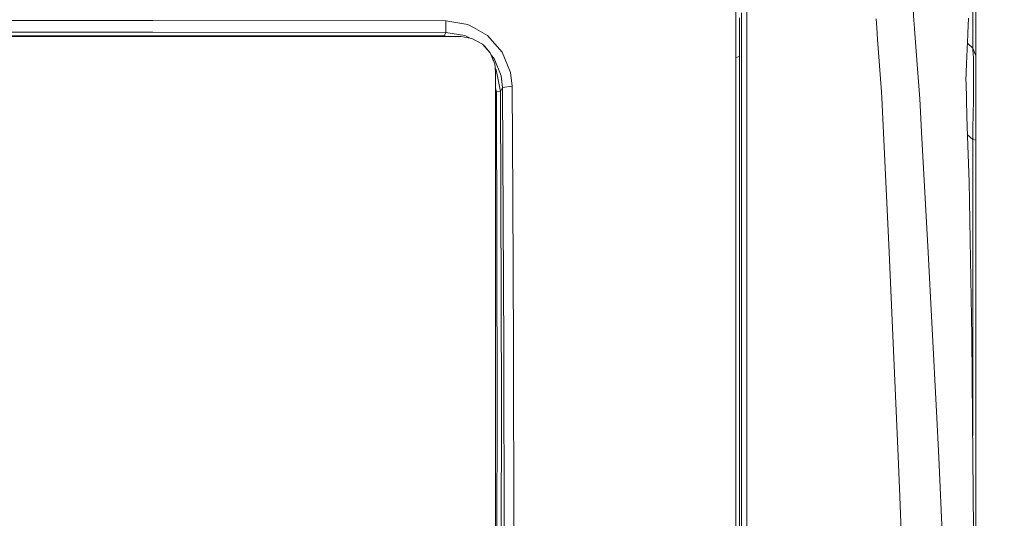
# Model space of a CAD drawing. Units: millimetres. Extents: x 645 to 9944, y -366 to 3658.
# Drawn here: x 4143 to 4840, y 2556 to 2910 of the extents above; entities that cross this region are included whole.
import ezdxf
from ezdxf.lldxf.tags import DXFTag

# ---------------------------------------------------------------- set-up
doc = ezdxf.new("R2010")
doc.units = ezdxf.units.MM
doc.layers.add('1', color=7, linetype='Continuous', true_color=0xffffff)
doc.styles.add('blockfont', font='simplex.shx')
tags = doc.linetypes.add('DASHED', pattern=[25.72, 12.86, -12.86]).pattern_tags.tags
tags[6:7] = [DXFTag(74, 4), DXFTag(75, 0), DXFTag(340, '0'), DXFTag(46, 0.0), DXFTag(50, 0.0), DXFTag(44, 0.0), DXFTag(45, 0.0)]
tags[4:5] = [DXFTag(74, 4), DXFTag(75, 0), DXFTag(340, '0'), DXFTag(46, 0.0), DXFTag(50, 0.0), DXFTag(44, 0.0), DXFTag(45, 0.0)]
doc.dimstyles.get("Standard").update_dxf_attribs({"dimtxt": 0.18, "dimasz": 0.18, "dimexe": 0.18, "dimexo": 0.0625, "dimgap": 0.09, "dimtad": 0, "dimtih": 1, "dimtoh": 1, "dimdec": 4, "dimzin": 0, "dimdsep": 46, "dimtxsty": 'Standard', "dimcen": 0.09, "dimadec": 0, "dimazin": 0, "dimtfac": 1, "dimtdec": 4, "dimtofl": 0, "dimtmove": 0, "dimatfit": 3, "dimfxl": 1, "dimtolj": 1, "dimtzin": 0, "dimarcsym": 0})

# ---------------------------------------------------------------- blocks, each defined once
blk = doc.blocks.new('_U1')
at = {"layer": '1', "color": 18, "lineweight": 13}
for p, q in [((4736.950892, 3058.802105), (5036.705033, 3058.802105)), ((5034.705033, 3058.802105), (5034.705033, 2252.397329)), ((4931.3717, 2150.897329), (4906.3717, 2150.897329)), ((4906.3717, 2150.897329), (4906.3717, 2057.147329)), ((5163.038366, 2150.897329), (5138.038366, 2150.897329)), ((5163.038366, 2057.147329), (5163.038366, 2150.897329)), ((4906.3717, 2057.147329), (4931.3717, 2057.147329)), ((5034.705033, 1249.242552), (5034.705033, 2055.647329)), ((5138.038366, 2057.147329), (5163.038366, 2057.147329))]:
    blk.add_line(p, q, dxfattribs=at)
at = {"layer": '1', "color": 18, "lineweight": 70}
for points in [[(5034.705033, 3058.802105), (5048.102493, 3008.802155), (5021.307573, 3008.802056)], [(5034.705033, 1249.242552), (5021.307573, 1299.242502), (5048.102493, 1299.242601)]]:
    blk.add_solid(points, dxfattribs=at)
at = {"layer": '1', "color": 18, "linetype": 'Continuous', "lineweight": 13, "char_height": 50, "attachment_point": 7, "line_spacing_factor": 0.903614, "style": 'blockfont'}
for s, insert in [('\\W1.3321;71.2', (4930.8967, 2187.001495)), ('\\W1.1591;1810', (4930.8967, 2065.126495))]:
    blk.add_mtext(s, dxfattribs=dict(at, insert=insert))
blk = doc.blocks.new('_U7')
at = {"layer": '1', "color": 18, "lineweight": 13}
for p, q in [((9734.066802, 1228.605039), (9734.066802, 3348.823167)), ((4820, 3346.823167), (7223.554234, 3346.823167)), ((9734.066802, 3346.823167), (7330.512568, 3346.823167))]:
    blk.add_line(p, q, dxfattribs=at)
at = {"layer": '1', "color": 18, "lineweight": 70}
for points in [[(4820, 3346.823167), (4869.999951, 3360.220627), (4870.000049, 3333.425708)], [(9734.066802, 3346.823167), (9684.066851, 3333.425708), (9684.066753, 3360.220627)]]:
    blk.add_solid(points, dxfattribs=at)
at = {"layer": '1', "color": 18, "linetype": 'Continuous', "lineweight": 13, "insert": (7227.704234, 3307.927334), "char_height": 50, "attachment_point": 7, "line_spacing_factor": 0.903614, "style": 'blockfont'}
blk.add_mtext('\\W1.1484;CF', dxfattribs=at)
blk = doc.blocks.new('_U8')
at = {"layer": '1', "color": 18, "lineweight": 13}
for p, q in [((844.749766, 1254.050024), (844.749766, 3348.510542)), ((844.749766, 3346.510542), (2582.020716, 3346.510542)), ((4820, 3346.510542), (3082.72905, 3346.510542)), ((2613.8853, 3271.510542), (2588.8853, 3271.510542)), ((2588.8853, 3271.510542), (2588.8853, 3177.760542)), ((2845.551966, 3271.510542), (2820.551966, 3271.510542)), ((2845.551966, 3177.760542), (2845.551966, 3271.510542)), ((2588.8853, 3177.760542), (2613.8853, 3177.760542)), ((2820.551966, 3177.760542), (2845.551966, 3177.760542))]:
    blk.add_line(p, q, dxfattribs=at)
at = {"layer": '1', "color": 18, "lineweight": 70}
for points in [[(844.749766, 3346.510542), (894.749717, 3359.908002), (894.749815, 3333.113083)], [(4820, 3346.510542), (4770.000049, 3333.113083), (4769.999951, 3359.908002)]]:
    blk.add_solid(points, dxfattribs=at)
at = {"layer": '1', "color": 18, "linetype": 'Continuous', "lineweight": 13, "char_height": 50, "attachment_point": 7, "line_spacing_factor": 0.903614, "style": 'blockfont'}
for s, insert in [('\\W1.2899;156.5', (2586.170716, 3307.614709)), ('\\W1.1047;BBC', (2925.44155, 3307.614709)), ('\\W1.1591;3975', (2613.4103, 3185.739709))]:
    blk.add_mtext(s, dxfattribs=dict(at, insert=insert))

msp = doc.modelspace()

# ---------------------------------------------------------------- linework, layer by layer
at = {"layer": '1', "color": 18, "linetype": 'DASHED', "lineweight": 13}
msp.add_line((4820, 1350), (4820, 3450), dxfattribs=at)
at = {"layer": '1', "color": 18, "linetype": 'Continuous', "lineweight": 13}
for p, q in [((4776.136893, 2908.715703), (4774.699705, 2931.198098)), ((4657.688635, 2900.435902), (4657.688158, 2922.901846)), ((4650.000113, 2903.765894), (4650.000113, 2915.879704)), ((4650.000113, 2903.765894), (4650.000113, 2915.879704)), ((4817.715632, 2906.018712), (4817.715632, 2917.985417)), ((4142.890411, 2908.925034), (3841.175037, 2908.827998)), ((4142.890411, 2908.925034), (3841.175037, 2908.827998)), ((4142.890411, 2908.925034), (4236.968475, 2908.955313)), ((4142.890411, 2908.925034), (4236.968475, 2908.955313)), ((4444.604891, 2908.827998), (4236.968475, 2908.955313)), ((4444.604891, 2908.827998), (4236.968475, 2908.955313)), ((4444.604891, 2908.827998), (4444.575327, 2900.572993)), ((4444.604891, 2908.827998), (4444.575327, 2900.572993)), ((4444.604891, 2908.827998), (4460.215109, 2906.135298)), ((4444.604891, 2908.827998), (4460.215109, 2906.135298)), ((4652.530211, 2903.673388), (4652.435797, 2910.75895)), ((4653.946417, 2899.886109), (4653.94594, 2914.448477)), ((4749.724406, 2903.784968), (4749.268072, 2910.16791)), ((4776.279944, 2906.866051), (4776.136893, 2908.715703)), ((4814.266192, 2900.053479), (4814.658153, 2910.725571)), ((4820.000159, 2900.518157), (4820.000159, 2912.476756)), ((4464.149969, 2903.940178), (4460.215109, 2906.135298)), ((4464.149969, 2903.940178), (4460.215109, 2906.135298)), ((4474.066752, 2898.407914), (4464.149969, 2903.940178)), ((4474.066752, 2898.407914), (4464.149969, 2903.940178)), ((4650.000113, 2877.846219), (4650.000113, 2903.765894)), ((4650.000113, 2877.846219), (4650.000113, 2903.765894)), ((4652.666109, 2883.49507), (4652.530211, 2903.673388)), ((4750.360506, 2895.605065), (4749.724406, 2903.784968)), ((4776.578444, 2903.013207), (4776.279944, 2906.866051)), ((4778.411883, 2877.804734), (4776.578444, 2903.013207)), ((4817.715632, 2889.411665), (4817.715632, 2906.018712)), ((3831.10972, 2897.673585), (4454.809683, 2897.673585)), ((3841.204601, 2900.572993), (4236.960846, 2900.67742)), ((3841.204601, 2900.572993), (4236.960846, 2900.67742)), ((4443.3613, 2898.160912), (3842.418628, 2898.160912)), ((4443.3613, 2898.160912), (3842.418628, 2898.160912)), ((4444.575327, 2900.572993), (4236.960846, 2900.67742)), ((4444.575327, 2900.572993), (4236.960846, 2900.67742)), ((4444.575327, 2900.572993), (4443.3613, 2898.160912)), ((4444.575327, 2900.572993), (4443.3613, 2898.160912)), ((4443.3613, 2898.160912), (4443.3613, 2897.673585)), ((4445.843376, 2897.673585), (4443.3613, 2898.160912)), ((4443.3613, 2898.160912), (4443.3613, 2897.673585)), ((4445.843376, 2897.673585), (4443.3613, 2898.160912)), ((4444.575327, 2900.572993), (4457.93392, 2898.381688)), ((4444.575327, 2900.572993), (4457.93392, 2898.381688)), ((4454.809683, 2897.673585), (4455.249804, 2897.673585)), ((4463.084715, 2896.276928), (4455.249804, 2897.673585)), ((4457.93392, 2898.381688), (4461.213166, 2896.610552)), ((4457.93392, 2898.381688), (4461.213166, 2896.610552)), ((4470.427054, 2892.244078), (4463.084715, 2896.276928)), ((4474.066752, 2898.407914), (4484.558123, 2886.579968)), ((4474.066752, 2898.407914), (4484.558123, 2886.579968)), ((4653.946417, 2899.886109), (4653.946417, 2869.693257)), ((4657.688635, 2867.888905), (4657.688635, 2900.435902)), ((4750.360506, 2895.605065), (4753.023165, 2858.494259)), ((4814.224708, 2899.153687), (4813.50516, 2883.511998)), ((4814.224708, 2899.153687), (4814.266192, 2900.053479)), ((4820.000159, 2883.922793), (4820.000159, 2900.518157)), ((4470.427054, 2892.244078), (4472.259062, 2890.204407)), ((4470.427054, 2892.244078), (4472.492712, 2890.408494)), ((4472.259062, 2890.204407), (4476.008433, 2886.029221)), ((4476.008433, 2886.029221), (4472.492712, 2890.408494)), ((4817.715632, 2889.411665), (4813.935313, 2892.862759)), ((4817.715632, 2889.411665), (4818.146693, 2884.320952)), ((4817.715632, 2889.411665), (4820.000159, 2883.922793)), ((4476.008433, 2886.029221), (4477.681654, 2881.994464)), ((4476.727349, 2884.295646), (4478.763598, 2882.040955)), ((4476.727349, 2884.295646), (4478.763598, 2882.040955)), ((4477.681654, 2881.994464), (4479.199904, 2878.332354)), ((4478.405493, 2880.546309), (4477.925619, 2881.406006)), ((4478.405493, 2880.546309), (4478.492306, 2880.039123)), ((4478.763598, 2882.040955), (4483.809965, 2869.801022)), ((4478.763598, 2882.040955), (4483.809965, 2869.801022)), ((4484.558123, 2886.579968), (4490.45946, 2872.194029)), ((4484.558123, 2886.579968), (4490.45946, 2872.194029)), ((4652.666109, 2883.49507), (4650.000113, 2882.817419)), ((4652.665632, 2868.579127), (4652.666109, 2883.49507)), ((4813.266265, 2878.321864), (4813.50516, 2883.511998)), ((4818.185317, 2883.351304), (4818.146693, 2884.320952)), ((4818.185317, 2883.351304), (4818.332183, 2875.407435)), ((4820.000159, 2879.589535), (4820.000159, 2883.922793)), ((4479.199904, 2878.332354), (4479.809778, 2872.875668)), ((4480.25276, 2873.901345), (4479.585709, 2874.880468)), ((4480.25276, 2873.901345), (4479.585709, 2874.880468)), ((4483.362215, 2858.767487), (4480.25276, 2873.901345)), ((4483.362215, 2858.767487), (4480.25276, 2873.901345)), ((4650.000113, 2877.528168), (4650.000113, 2877.846219)), ((4650.000113, 2877.528168), (4650.000113, 2877.846219)), ((4650.000113, 2835.260846), (4650.000113, 2877.528168)), ((4650.000113, 2835.260846), (4650.000113, 2877.528168)), ((4778.411883, 2877.804734), (4780.181902, 2853.478886)), ((4812.957751, 2866.182305), (4813.266265, 2878.321864)), ((4818.332183, 2875.407435), (4818.367469, 2873.513199)), ((4818.380343, 2870.095946), (4818.367469, 2873.513199)), ((4820.000159, 2879.589535), (4820.000159, 2878.727652)), ((4820.000159, 2878.727652), (4820.000159, 2869.804122)), ((4479.809778, 2872.478463), (4479.761141, 2774.231173)), ((4479.809778, 2872.875668), (4479.789751, 2838.452794)), ((4479.809778, 2872.340895), (4479.807786, 2868.584579)), ((4479.809778, 2872.478463), (4479.80876, 2870.554436)), ((4479.809548, 2872.479737), (4479.809778, 2872.478463)), ((4479.809778, 2872.478463), (4479.809548, 2872.479016)), ((4479.809778, 2872.614838), (4479.809778, 2872.875668)), ((4479.809778, 2872.614838), (4479.809778, 2872.478463)), ((4479.809778, 2872.342087), (4479.809778, 2872.478463)), ((4479.809778, 2872.342087), (4479.809778, 2872.340895)), ((4484.747427, 2861.518838), (4483.809965, 2869.801022)), ((4484.747427, 2861.518838), (4483.809965, 2869.801022)), ((4491.558092, 2862.496115), (4490.45946, 2872.194029)), ((4491.558092, 2862.496115), (4490.45946, 2872.194029)), ((4652.664679, 2830.045916), (4652.665632, 2868.579127)), ((4653.946417, 2867.420413), (4653.946417, 2869.693257)), ((4653.946417, 2867.420413), (4653.946417, 2831.14884)), ((4657.688635, 2858.487822), (4657.688635, 2867.888905)), ((4812.981593, 2865.14423), (4812.957751, 2866.182305)), ((4818.372714, 2868.79871), (4818.332183, 2861.905314)), ((4818.380343, 2870.095946), (4818.372714, 2868.79871)), ((4820.000159, 2869.804122), (4820.000159, 2866.662242)), ((4820.000159, 2866.662242), (4820.000159, 2852.968432)), ((4479.802972, 2861.177068), (4479.803073, 2861.176578)), ((4479.802972, 2861.177068), (4479.803073, 2861.176578)), ((4479.804121, 2861.171473), (4480.373877, 2858.397223)), ((4479.804121, 2861.171473), (4480.373877, 2858.397223)), ((4484.747427, 2861.518838), (4483.362215, 2858.767487)), ((4484.747427, 2861.518838), (4483.362215, 2858.767487)), ((4484.747427, 2861.518838), (4491.558092, 2862.496115)), ((4484.747427, 2861.518838), (4491.558092, 2862.496115)), ((4485.569018, 2676.746346), (4484.747427, 2861.518838)), ((4485.569018, 2676.746346), (4484.747427, 2861.518838)), ((4491.90523, 2784.377076), (4491.558092, 2862.496115)), ((4491.90523, 2784.377076), (4491.558092, 2862.496115)), ((4813.536155, 2840.97717), (4812.981593, 2865.14423)), ((4818.332183, 2861.905314), (4818.293559, 2855.333067)), ((4483.362215, 2858.767487), (4480.373877, 2858.397223)), ((4483.362215, 2858.767487), (4480.373877, 2858.397223)), ((4480.373877, 2858.397223), (4480.884569, 2636.590697)), ((4480.373877, 2858.397223), (4480.884569, 2636.590697)), ((4483.362215, 2858.767487), (4483.872908, 2636.850812)), ((4483.362215, 2858.767487), (4483.872908, 2636.850812)), ((4657.688635, 2858.487822), (4657.688635, 2783.478715)), ((4753.331202, 2854.195811), (4753.023165, 2858.494259)), ((4753.331202, 2854.195811), (4758.253592, 2750.01023)), ((4781.735438, 2825.330712), (4780.181902, 2853.478886)), ((4817.903029, 2832.724072), (4818.25875, 2852.553107)), ((4818.25875, 2852.553107), (4818.293559, 2855.333067)), ((4820.000159, 2852.968432), (4820.000159, 2850.374438)), ((4820.000159, 2850.374438), (4820.000159, 2831.779696)), ((4479.789751, 2838.452794), (4479.761141, 2774.231173)), ((4813.536155, 2840.97717), (4814.324843, 2820.458151)), ((4650.000113, 2834.310271), (4650.000113, 2835.260846)), ((4650.000113, 2834.310271), (4650.000113, 2835.260846)), ((4650.000113, 2789.446808), (4650.000113, 2834.310271)), ((4650.000113, 2789.446808), (4650.000113, 2834.310271)), ((4817.715632, 2824.663855), (4817.903029, 2832.724072)), ((4820.000159, 2824.185111), (4820.000159, 2831.779696)), ((4652.664679, 2830.045916), (4652.65991, 2694.523789)), ((4653.946417, 2831.14884), (4653.946417, 2783.053614)), ((4785.951602, 2748.947836), (4781.735438, 2825.330712)), ((4814.033895, 2828.027647), (4817.715632, 2824.663855)), ((4817.715632, 2824.663855), (4820.000159, 2824.185111)), ((4817.715632, 2614.845525), (4817.715632, 2824.663855)), ((4815.315234, 2794.695355), (4814.324843, 2820.458151)), ((4820.000159, 2371.223427), (4820.000159, 2824.185111)), ((4650.000113, 2789.446808), (4650.000113, 2784.336068)), ((4650.000113, 2789.446808), (4650.000113, 2784.336068)), ((4817.209708, 2684.909321), (4815.315234, 2794.695355)), ((4479.765529, 2783.107941), (4479.751604, 2743.596293)), ((4492.379683, 2677.526928), (4491.90523, 2784.377076)), ((4492.379683, 2677.526928), (4491.90523, 2784.377076)), ((4650.000113, 2784.336068), (4650.000113, 2654.165246)), ((4650.000113, 2784.336068), (4650.000113, 2654.165246)), ((4653.946417, 2653.144814), (4653.946417, 2783.053614)), ((4657.688635, 2653.503157), (4657.688635, 2783.478715)), ((4479.761141, 2774.231173), (4479.751127, 2742.09068)), ((4764.911192, 2600.169875), (4758.253592, 2750.01023)), ((4791.993606, 2631.955363), (4785.951602, 2748.947836)), ((4479.748743, 2728.672244), (4479.751127, 2742.09068)), ((4479.751604, 2743.596293), (4479.750462, 2738.345369)), ((4479.748743, 2728.672244), (4479.739683, 2677.753665)), ((4652.659434, 2532.062747), (4652.65991, 2694.523789)), ((4817.632186, 2626.400448), (4817.209708, 2684.909321)), ((4479.74044, 2682.006377), (4479.739559, 2660.957439)), ((4479.739683, 2677.753665), (4479.739207, 2613.350607)), ((4485.569018, 2676.746346), (4485.907095, 2493.748643)), ((4485.569018, 2676.746346), (4485.907095, 2493.748643)), ((4492.379683, 2677.526928), (4492.6243, 2545.076825)), ((4492.379683, 2677.526928), (4492.6243, 2545.076825)), ((4650.000113, 2622.856356), (4650.000113, 2654.165246)), ((4650.000113, 2622.856356), (4650.000113, 2654.165246)), ((4653.946417, 2653.144814), (4653.946417, 2532.713391)), ((4657.688635, 2571.57252), (4657.688635, 2653.503157)), ((4480.884569, 2636.590697), (4480.579394, 2380.738474)), ((4480.884569, 2636.590697), (4480.579394, 2380.738474)), ((4483.872908, 2636.850812), (4483.567732, 2380.87175)), ((4483.872908, 2636.850812), (4483.567732, 2380.87175)), ((4793.682086, 2599.256016), (4791.993606, 2631.955363)), ((4650.000113, 2544.700123), (4650.000113, 2622.856356)), ((4650.000113, 2544.700123), (4650.000113, 2622.856356)), ((4818.200099, 2547.760941), (4817.632186, 2626.400448)), ((4479.739241, 2617.945075), (4479.740279, 2605.532644)), ((4479.739207, 2613.350607), (4479.743021, 2585.539557)), ((4766.011256, 2571.629025), (4764.911192, 2600.169875)), ((4798.952567, 2481.301524), (4793.682086, 2599.256016)), ((4479.743671, 2582.142365), (4479.74232, 2590.649027)), ((4479.743975, 2580.553748), (4479.743021, 2585.539557)), ((4479.743975, 2580.553748), (4479.744929, 2573.067881)), ((4479.744929, 2573.067881), (4479.755419, 2531.429507)), ((4657.688635, 2571.57252), (4657.688635, 2455.627896)), ((4766.011256, 2571.629025), (4769.460696, 2482.148148))]:
    msp.add_line(p, q, dxfattribs=at)

# ---------------------------------------------------------------- dimensions: what is measured, and where the dimension line sits
for base, p2, text, override, picture, middle in [((844.749766, 3346.510542), (844.749766, 1254.050024), '<>\\P[\\C18;\\H50.00;\\Fsimplex.shx;3975\\Fsimplex.shx;\\H50.00;\\C18; ]\\C18;\\H50.00;\\Fsimplex.shx;BBC\\Fsimplex.shx;\\H50.00;\\C18;', {"dimtxt": 50, "dimasz": 50, "dimexe": 2, "dimexo": 0, "dimgap": 1.5, "dimtih": 1, "dimtoh": 1, "dimdec": 1, "dimlfac": 0.03937, "dimzin": 8, "dimdsep": 46, "dimlunit": 2, "dimtxsty": 'blockfont', "dimsah": 1, "dimse1": 0, "dimse2": 0, "dimsd1": 0, "dimsd2": 0, "dimclrd": 18, "dimclre": 18, "dimclrt": 18, "dimtol": 0, "dimtm": -0.1, "dimtfac": 1, "dimtdec": 2, "dimtofl": 1, "dimtmove": 0, "dimtzin": 8, "dimlwd": 13, "dimlwe": 13}, '_U8', (2832.374883, 3346.510542)), ((9734.066802, 3346.823167), (9734.066802, 1120.652489), '\\C18;CF', {"dimtxt": 50, "dimasz": 50, "dimexe": 2, "dimexo": 0, "dimgap": 1.5, "dimtih": 1, "dimtoh": 1, "dimdec": 1, "dimlfac": 0.03937, "dimzin": 8, "dimdsep": 46, "dimlunit": 2, "dimpost": '', "dimtxsty": 'blockfont', "dimsah": 1, "dimse1": 0, "dimse2": 0, "dimsd1": 0, "dimsd2": 0, "dimclrd": 18, "dimclre": 18, "dimclrt": 18, "dimtol": 0, "dimtm": -0.1, "dimtfac": 1, "dimtdec": 2, "dimtofl": 1, "dimtmove": 0, "dimtzin": 8, "dimlwd": 13, "dimlwe": 13}, '_U7', (7277.033401, 3346.823167))]:
    dim = msp.add_linear_dim(base=base, p1=(4820, 3450), p2=p2, text=text, dimstyle='Standard', override=override, dxfattribs=at)
    dim.commit()
    dim.dimension.update_dxf_attribs({"geometry": picture, "text_midpoint": middle, "dimtype": 160})
dim = msp.add_linear_dim(base=(5034.705033, 3058.802105), p1=(5018.133243, 1249.242552), p2=(4736.950892, 3058.802105), angle=270, text='<>\\P[\\C18;\\H50.00;\\Fsimplex.shx;1810\\Fsimplex.shx;\\H50.00;\\C18; ]', dimstyle='Standard', override={"dimtxt": 50, "dimasz": 50, "dimexe": 2, "dimexo": 0, "dimgap": 1.5, "dimtih": 1, "dimtoh": 1, "dimdec": 1, "dimlfac": 0.03937, "dimzin": 8, "dimdsep": 46, "dimlunit": 2, "dimtxsty": 'blockfont', "dimsah": 1, "dimse1": 0, "dimse2": 0, "dimsd1": 0, "dimsd2": 0, "dimclrd": 18, "dimclre": 18, "dimclrt": 18, "dimtol": 0, "dimtm": -0.1, "dimtfac": 1, "dimtdec": 2, "dimtofl": 1, "dimtmove": 0, "dimtzin": 8, "dimlwd": 13, "dimlwe": 13}, dxfattribs=at)
dim.commit()
dim.dimension.update_dxf_attribs({"geometry": '_U1', "text_midpoint": (5034.705033, 2164.959829), "dimtype": 160})

doc.saveas('drawing.dxf')
